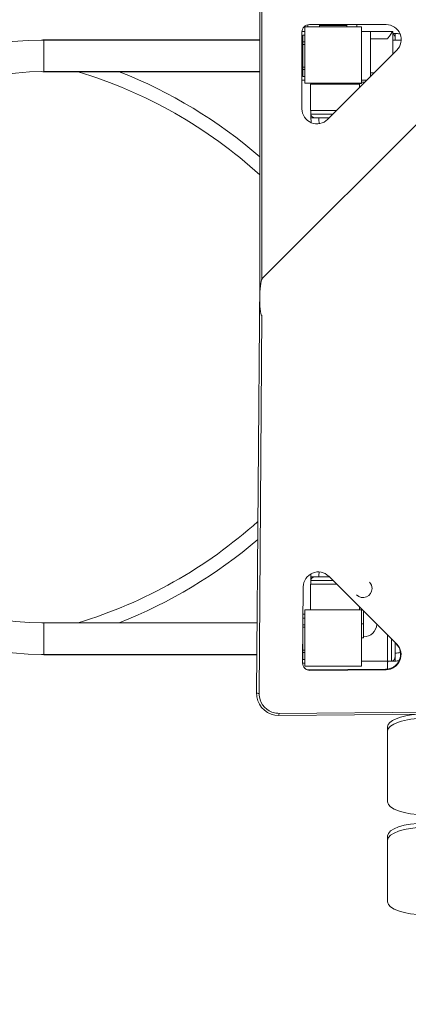
# Model space of a CAD drawing. Units: millimetres. Extents: x 2983 to 10770, y 1906 to 13770.
# Drawn here: x 4940 to 5457, y 5248 to 6558 of the extents above; entities that cross this region are included whole.
import ezdxf

# ---------------------------------------------------------------- set-up
doc = ezdxf.new("R2010")
doc.units = ezdxf.units.MM
doc.header["$MEASUREMENT"] = 0
doc.linetypes.add('DGN Style 2', pattern=[314.744595, 188.846757, -125.897838])
for name, color, linetype, lineweight in [('elevate - Level 25', 7, 'Continuous', 0), ('elevate - Level 26', 7, 'Continuous', 0), ('elevate - Level 27', 7, 'Continuous', 0), ('elevate - Level 28', 7, 'Continuous', 0), ('elevate1 - Level 25', 7, 'Continuous', 0), ('elevate1 - Level 26', 7, 'Continuous', 0), ('elevate2 - Level 25', 7, 'Continuous', 0), ('elevate2 - Level 26', 7, 'Continuous', 0), ('elevate2 - Level 27', 7, 'Continuous', 0), ('Level 15', 7, 'Continuous', 0), ('uprights - Level 26', 7, 'Continuous', 0)]:
    doc.layers.add(name, color=color, linetype=linetype, lineweight=lineweight)

msp = doc.modelspace()

# ---------------------------------------------------------------- linework, layer by layer
at = {"layer": 'elevate - Level 25', "color": 7, "linetype": 'Continuous', "lineweight": 13}
for p, q in [((5653.7, 6604.3), (5262.2, 6212.8)), ((5259.2, 6185.7), (5259.2, 6577.3)), ((5262.2, 6577.3), (5262.2, 6212.8)), ((5427.4, 6551), (5325.4, 6551)), ((5315.4, 6541), (5315.4, 6439.1)), ((5349.5, 6424.9), (5441.5, 6516.9)), ((5364.4, 6472.7), (5359.4, 6472.7)), ((5359.4, 6472), (5359.4, 6472.7)), ((5255, 5662.2), (5259.2, 6209.8)), ((5262.2, 6164.7), (5258.4, 5661.8)), ((5351, 5817.7), (5441.5, 5727.2)), ((5316.2, 5702.2), (5317, 5803.4)), ((5426.5, 5693.9), (5325.3, 5693.1)), ((5326, 5692.4), (5325.3, 5693.1)), ((5427.2, 5693.2), (5326, 5692.4)), ((5427.2, 5693.2), (5426.5, 5693.9)), ((5833.1, 5636.8), (5284.5, 5632.6)), ((5284.9, 5635.3), (5834.9, 5639.5))]:
    msp.add_line(p, q, dxfattribs=at)
at = {"layer": 'elevate - Level 25', "color": 7, "linetype": 'Continuous', "lineweight": 13, "flags": 128}
msp.add_lwpolyline([(5364.4, 6472), (5364.4, 6472.7), (5394.4, 6472.7), (5394.4, 6473)], dxfattribs=at)
at = {"layer": 'elevate - Level 25', "color": 7, "linetype": 'Continuous', "lineweight": 13}
for centre, radius, start, end in [((5325.4, 6541), 10, 90, 180), ((5427.4, 6531), 20, 315, 90), ((5335.4, 6439.1), 20, 180, 315)]:
    msp.add_arc(centre, radius, start, end, dxfattribs=at)
for start_param, end_param in [(0.12595, 1.696746), (1.696746, 3.276242)]:
    msp.add_ellipse((5262.2, 6188.7), major_axis=(0.4, 24.2), ratio=0.122744, start_param=start_param, end_param=end_param, dxfattribs=at)
at = {"layer": 'elevate - Level 25', "color": 7, "linetype": 'Continuous', "lineweight": 13, "extrusion": (0, 0, -1)}
for centre, major_axis, ratio, start_param, end_param in [((5336.8, 5803.6), (-14.1, -14.1), 0.984808, 0.785398, 3.141593), ((5426.7, 5713.7), (-14.1, -14.1), 0.984808, 3.141593, 5.497787), ((5427.4, 5713), (-14.1, -14.1), 0.984808, 3.141593, 5.497787), ((5326.1, 5702.3), (-7.07, -7.07), 0.984808, 0, 0.785398), ((5325.4, 5703), (-7.07, -7.07), 0.984808, 5.497787, 6.230914), ((5326.1, 5702.3), (-7.07, -7.07), 0.984808, 5.497787, 6.283185), ((5258, 5662.2), (3, -0.02), 0.122788, 1.446754, 3.141593), ((5284.5, 5635.6), (-0.02, 3), 0.122788, 1.694838, 3.141593)]:
    msp.add_ellipse(centre, major_axis=major_axis, ratio=ratio, start_param=start_param, end_param=end_param, dxfattribs=at)
at = {"layer": 'elevate - Level 25', "color": 7, "linetype": 'Continuous', "lineweight": 13}
for points, knots in [([(5284.5, 5632.6), (5270.4, 5632.2), (5255.8, 5644.7), (5255.1, 5660.6), (5255, 5662.2)], [0, 0, 0, 0, 0.89261, 1, 1, 1, 1]), ([(5258.4, 5661.8), (5258.4, 5660.3), (5259, 5648.1), (5269.5, 5637.2), (5281.9, 5635.4), (5283.9, 5635.3), (5284.9, 5635.3)], [0, 0, 0, 0, 0.107427, 0.858923, 0.929461, 1, 1, 1, 1])]:
    msp.add_open_spline(points, degree=3, knots=knots, dxfattribs=at)
at = {"layer": 'elevate - Level 26', "color": 7, "linetype": 'Continuous', "lineweight": 13}
for p, q in [((5338.9, 6551), (5338.9, 6550)), ((5374.9, 6550), (5338.9, 6550)), ((5338.9, 6548), (5338.9, 6550)), ((5374.9, 6550), (5374.9, 6551)), ((5374.9, 6548), (5374.9, 6550)), ((5326.9, 6472), (5326.9, 6437)), ((5391.9, 6472), (5326.9, 6472)), ((5391.9, 6467.3), (5391.9, 6472)), ((5394.4, 6474.6), (5399.1, 6474.6)), ((5361.6, 6437), (5326.9, 6437)), ((5326.9, 5807), (5326.9, 5773)), ((5326.9, 5807), (5361.6, 5807)), ((5391.9, 5773), (5391.9, 5776.8)), ((5394.4, 5773.5), (5394.4, 5773)), ((5397.4, 5754.5), (5397.4, 5771.3)), ((5397.4, 5754.5), (5394.4, 5754.5)), ((5397.4, 5754.5), (5397.4, 5735.5)), ((5394.4, 5735.5), (5397.4, 5735.5)), ((5429.4, 5739.3), (5429.4, 5704.5)), ((5394.4, 5704.5), (5429.4, 5704.5))]:
    msp.add_line(p, q, dxfattribs=at)
for centre, radius, start, end in [((5396.6, 5801.2), 12, 225, 0), ((5396.6, 5801.2), 12, 0, 45), ((5397.4, 5754.5), 17.5, 270, 357.5711)]:
    msp.add_arc(centre, radius, start, end, dxfattribs=at)
at = {"layer": 'elevate - Level 26', "color": 7, "linetype": 'Continuous', "lineweight": 13, "extrusion": (0, 0, -1)}
msp.add_arc((-5397.4, 5773.5), 3, 0, 12.8549, dxfattribs=at)
at = {"layer": 'elevate - Level 27', "color": 7, "linetype": 'Continuous', "lineweight": 13}
for p, q in [((5327.1, 6437), (5327.1, 6427)), ((5327.1, 6431.6), (5327.1, 6427)), ((5327.2, 6437), (5327.2, 6432)), ((5356.6, 6432), (5327.2, 6432)), ((5327.1, 6427), (5327.1, 6427)), ((5327.1, 6427), (5327.1, 6426.9)), ((5327.1, 6427), (5330.8, 6427)), ((5327.1, 6427), (5327.1, 6427)), ((5333, 6427), (5330.8, 6427)), ((5332.9, 6427), (5332, 6427.1)), ((5332, 6427.1), (5332, 6427)), ((5333, 6427), (5351.6, 6427)), ((5434.4, 5734.3), (5434.4, 5704.8)), ((5439.4, 5710.6), (5439.4, 5729.3)), ((5439.4, 5710.6), (5439.3, 5709.7)), ((5439.3, 5709.7), (5439.4, 5709.7)), ((5439.4, 5710.6), (5439.4, 5708.5)), ((5439.4, 5704.8), (5439.4, 5708.5)), ((5429.4, 5704.8), (5434.4, 5704.8)), ((5429.4, 5704.7), (5439.4, 5704.7)), ((5434.9, 5704.8), (5439.4, 5704.8)), ((5439.4, 5704.8), (5439.4, 5704.7)), ((5439.4, 5704.7), (5439.4, 5704.8)), ((5439.4, 5704.7), (5439.5, 5704.7))]:
    msp.add_line(p, q, dxfattribs=at)
for points in [[(5327.2, 6432), (5327.1, 6431.9), (5327.1, 6431.7), (5327.1, 6431.6)], [(5327.1, 6426.9), (5327.3, 6424.8), (5327.5, 6422.7), (5327.8, 6420.6)], [(5338.4, 6419.3), (5338.1, 6421.9), (5337.9, 6424.5), (5337.7, 6427)], [(5446.4, 5716), (5444.1, 5715.8), (5441.7, 5715.5), (5439.4, 5715.3)], [(5434.4, 5704.8), (5434.6, 5704.8), (5434.7, 5704.8), (5434.9, 5704.8)], [(5439.5, 5704.7), (5441.2, 5704.9), (5442.8, 5705.1), (5444.5, 5705.3)]]:
    msp.add_open_spline(points, degree=3, dxfattribs=at)
for points in [[(5327.1, 6431.6), (5327.3, 6430.9), (5327.7, 6429.7), (5329.1, 6428.4), (5330.5, 6427.5), (5331.5, 6427.3), (5332, 6427.1)], [(5434.9, 5704.8), (5435.5, 5705), (5436.7, 5705.4), (5438, 5706.7), (5438.9, 5708.2), (5439.2, 5709.2), (5439.3, 5709.7)]]:
    msp.add_open_spline(points, degree=3, knots=[0, 0, 0, 0, 0.34735, 0.627149, 0.81289, 1, 1, 1, 1], dxfattribs=at)
for points in [[(5350.1, 6425.5), (5350.1, 6426), (5350.1, 6426.5), (5350.2, 6427)], [(5440.9, 5727.8), (5440.4, 5727.8), (5439.9, 5727.8), (5439.4, 5727.8)]]:
    msp.add_rational_spline(points, [0.999160071721, 0.999432500555, 0.999712311347, 1], degree=3, dxfattribs=at)
at = {"layer": 'elevate - Level 28', "color": 7, "linetype": 'Continuous', "lineweight": 13}
for p, q in [((5439.4, 6539.4), (5436.4, 6539.4)), ((5436.4, 6539.3), (5439.4, 6539.3)), ((5439.4, 6533.5), (5439.3, 6534.4)), ((5439.3, 6534.4), (5439.4, 6534.4)), ((5439.4, 6539.3), (5439.4, 6539.4)), ((5439.5, 6539.4), (5439.4, 6539.4)), ((5439.4, 6539.4), (5439.4, 6539.3)), ((5439.4, 6539.3), (5439.4, 6535.6)), ((5439.4, 6533.5), (5439.4, 6535.6)), ((5439.4, 6533.5), (5439.4, 6530.5)), ((5327.1, 5817.2), (5327.1, 5817)), ((5327.1, 5817), (5327.1, 5817)), ((5327.1, 5812.5), (5327.1, 5817)), ((5327.1, 5817), (5330.8, 5817)), ((5327.1, 5817), (5327.1, 5807)), ((5327.1, 5817), (5327.1, 5817)), ((5333, 5817), (5330.8, 5817)), ((5332.9, 5817), (5332, 5817)), ((5332, 5817), (5332, 5817)), ((5333, 5817), (5351.6, 5817)), ((5356.6, 5812), (5327.2, 5812)), ((5327.2, 5807), (5327.2, 5812))]:
    msp.add_line(p, q, dxfattribs=at)
for points, knots in [([(5436.4, 6538.7), (5436.5, 6538.6), (5437.2, 6538.3), (5438, 6537.4), (5438.9, 6535.9), (5439.2, 6534.9), (5439.3, 6534.4)], [0, 0, 0, 0, 0.073939, 0.353738, 0.539479, 0.7265888, 0.7265888, 0.7265888, 0.7265888]), ([(5445.8, 6538.7), (5445.7, 6538.7), (5443.6, 6539), (5441.5, 6539.2), (5439.5, 6539.4)], [0, 0, 0, 0, 0.00433024, 0.0576079, 0.0576079, 0.0576079, 0.0576079]), ([(5327.1, 5812.5), (5327.3, 5813.2), (5327.7, 5814.4), (5329.1, 5815.7), (5330.5, 5816.6), (5331.5, 5816.8), (5332, 5817)], [0, 0, 0, 0, 0.34735, 0.627149, 0.81289, 1, 1, 1, 1])]:
    msp.add_open_spline(points, degree=3, knots=knots, dxfattribs=at)
for points in [[(5327.5, 5820.9), (5327.3, 5819.7), (5327.2, 5818.5), (5327.1, 5817.2)], [(5327.2, 5812), (5327.1, 5812.2), (5327.1, 5812.4), (5327.1, 5812.5)], [(5338.3, 5823.4), (5338.1, 5821.3), (5337.9, 5819.2), (5337.7, 5817)]]:
    msp.add_open_spline(points, degree=3, dxfattribs=at)
msp.add_rational_spline([(5350.1, 5818.5), (5350.1, 5818), (5350.1, 5817.5), (5350.2, 5817)], [0.999187811876, 0.999451486714, 0.99972206704, 1], degree=3, dxfattribs=at)
at = {"layer": 'elevate1 - Level 25', "color": 7, "linetype": 'Continuous', "lineweight": 13}
for p, q in [((5447.3, 6530.5), (5436.4, 6530.5)), ((5429.4, 5704.5), (5429.4, 5702.4)), ((5429.4, 5702.4), (5429.4, 5694.1)), ((5429.4, 5617.3), (5429.4, 5611.6)), ((5429.4, 5611.6), (5429.4, 5517.6)), ((5429.4, 5466.6), (5429.4, 5472.3)), ((5429.4, 5384.7), (5429.4, 5466.6))]:
    msp.add_line(p, q, dxfattribs=at)
for centre, start_param, end_param in [((5479.4, 5702.4), 3.005901, 3.141593), ((5479.4, 5617.3), 1.765802, 3.141593), ((5479.4, 5611.6), 1.570796, 3.141593), ((5479.4, 5517.6), 3.141593, 4.712389)]:
    msp.add_ellipse(centre, major_axis=(50, 0), ratio=0.34202, start_param=start_param, end_param=end_param, dxfattribs=at)
at = {"layer": 'elevate1 - Level 25', "color": 7, "linetype": 'Continuous', "lineweight": 13, "extrusion": (0, 0, -1)}
for centre, start_param, end_param in [((5479.4, 5472.3), 0, 1.570796), ((5479.4, 5466.6), 0, 1.570796), ((5479.4, 5384.7), 4.712389, 6.283185)]:
    msp.add_ellipse(centre, major_axis=(-50, 0), ratio=0.34202, start_param=start_param, end_param=end_param, dxfattribs=at)
at = {"layer": 'elevate1 - Level 26', "color": 7, "linetype": 'Continuous', "lineweight": 13}
for p, q in [((5323.3, 6548), (5323.3, 6550.8)), ((5388.3, 6548), (5388.3, 6551)), ((5394.4, 6542), (5406.4, 6542)), ((5406.4, 6481.8), (5406.4, 6542)), ((5436.4, 6542), (5406.4, 6542)), ((5436.4, 6542), (5436.4, 6511.8)), ((5429.1, 6532), (5406.4, 6532)), ((5411.6, 6487), (5406.4, 6487)), ((5394.4, 6477), (5401.6, 6477))]:
    msp.add_line(p, q, dxfattribs=at)
msp.add_open_spline([(5436.4, 6542), (5436.4, 6542.1), (5433.9, 6539), (5430, 6533.4), (5429.1, 6532)], degree=3, knots=[0, 0, 0, 0, 0.770154, 1, 1, 1, 1], dxfattribs=at)
at = {"layer": 'elevate2 - Level 25', "color": 7, "linetype": 'Continuous', "lineweight": 13}
for p, q in [((5319.4, 6537), (5316.4, 6537)), ((5316.4, 6537), (5316.4, 6527.9)), ((5319.4, 6537), (5319.4, 6527.9)), ((5097.9, 6530.7), (4971.9, 6530.7)), ((5259.2, 6530.5), (4971.9, 6530.5)), ((4971.9, 6530.5), (4971.9, 6488.5)), ((5097.9, 6530.7), (5097.9, 6530.5)), ((5259.2, 6530.7), (5097.9, 6530.7)), ((5316.4, 6530.5), (5315.4, 6530.5)), ((5316.4, 6527.9), (5319.4, 6527.9)), ((5316.4, 6527.9), (5316.4, 6524.7)), ((5316.4, 6524.7), (5316.4, 6494.4)), ((5316.4, 6524.7), (5319.4, 6524.7)), ((5319.4, 6527.9), (5319.4, 6524.7)), ((5319.4, 6524.7), (5319.4, 6494.4)), ((5316.4, 6494.4), (5319.4, 6494.4)), ((5316.4, 6494.4), (5316.4, 6491.2)), ((5319.4, 6494.4), (5319.4, 6491.2)), ((4971.9, 6488.5), (5259.2, 6488.5)), ((4971.9, 6488.3), (5097.9, 6488.3)), ((5097.9, 6488.5), (5097.9, 6488.3)), ((5097.9, 6488.3), (5259.2, 6488.3)), ((5315.4, 6488.5), (5316.4, 6488.5)), ((5316.4, 6491.2), (5319.4, 6491.2)), ((5316.4, 6491.2), (5316.4, 6482)), ((5316.4, 6482), (5319.4, 6482)), ((5319.4, 6491.2), (5319.4, 6482)), ((5319.4, 5762), (5316.7, 5762)), ((5319.4, 5752.9), (5319.4, 5762)), ((5097.9, 5755.7), (4971.9, 5755.7)), ((4971.9, 5713.5), (4971.9, 5755.5)), ((5255.7, 5755.5), (4971.9, 5755.5)), ((5097.9, 5755.5), (5097.9, 5755.7)), ((5255.7, 5755.7), (5097.9, 5755.7)), ((5316.6, 5752.9), (5319.4, 5752.9)), ((5316.6, 5749.7), (5319.4, 5749.7)), ((5319.4, 5749.7), (5319.4, 5752.9)), ((5319.4, 5719.4), (5319.4, 5749.7)), ((5316.4, 5719.4), (5316.4, 5728.2)), ((4971.9, 5713.5), (5255.4, 5713.5)), ((4971.9, 5713.3), (5097.9, 5713.3)), ((5097.9, 5713.3), (5097.9, 5713.5)), ((5097.9, 5713.3), (5255.4, 5713.3)), ((5316.3, 5713.5), (5316.4, 5713.5)), ((5316.4, 5719.4), (5319.4, 5719.4)), ((5316.4, 5716.2), (5316.4, 5719.4)), ((5316.4, 5713.5), (5316.4, 5719.4)), ((5316.4, 5716.2), (5319.4, 5716.2)), ((5316.4, 5707), (5316.4, 5716.2)), ((5319.4, 5716.2), (5319.4, 5719.4)), ((5319.4, 5707), (5319.4, 5716.2)), ((5316.4, 5707), (5319.4, 5707))]:
    msp.add_line(p, q, dxfattribs=at)
for centre, radius, start, end in [((4971.9, 6122), 408.5, 90, 270), ((4971.9, 6509.5), 21.2, 82.1236, 98.0883), ((4971.9, 6509.5), 21.2, 262.3414, 277.8764)]:
    msp.add_arc(centre, radius, start, end, dxfattribs=at)
at = {"layer": 'elevate2 - Level 25', "color": 7, "linetype": 'Continuous', "lineweight": 13, "extrusion": (0, 0, -1)}
for centre, radius, start, end in [((-4971.9, 6122), 366.5, 0, 90), ((-4971.9, 6122), 366.5, 270, 0), ((-4971.9, 5734.5), 21.2, 82.3414, 97.8764), ((-4971.9, 5734.5), 21.2, 262.1236, 278.0883)]:
    msp.add_arc(centre, radius, start, end, dxfattribs=at)
at = {"layer": 'elevate2 - Level 26', "color": 7, "linetype": 'Continuous', "lineweight": 13}
for p, q in [((5319.4, 6542), (5315.4, 6542)), ((5319.4, 6542), (5319.4, 6477)), ((5319.4, 6477), (5315.4, 6477)), ((5319.4, 5767), (5316.7, 5767)), ((5319.4, 5767), (5319.4, 5762)), ((5319.4, 5702), (5316.2, 5702)), ((5319.4, 5707), (5319.4, 5702))]:
    msp.add_line(p, q, dxfattribs=at)
at = {"layer": 'elevate2 - Level 27', "color": 7, "linetype": 'Continuous', "lineweight": 13, "extrusion": (0, 0, -1)}
for centre, start, end in [((-4834.4, 5883.8), 106.8556, 132.2641), ((-4834.4, 6360.3), 228.0346, 253.1444)]:
    msp.add_arc(centre, 631.7, start, end, dxfattribs=at)
at = {"layer": 'elevate2 - Level 27', "color": 7, "linetype": 'Continuous', "lineweight": 13}
for centre, start, end in [((4834.4, 5883.8), 49.1626, 68.5163), ((4834.4, 6360.3), 291.4837, 310.5318)]:
    msp.add_arc(centre, 649.7, start, end, dxfattribs=at)
at = {"layer": 'Level 15', "color": 7, "linetype": 'DGN Style 2', "lineweight": 13}
msp.add_rational_spline([(8780.9, 8825), (11336.6, 9703.7), (10108.6, 12111.2), (9792.5, 13375.1), (8512.3, 13690.7), (7232.2, 14006.3), (6497.4, 13001.6), (6335, 13031), (6170, 13031), (5745, 13031), (5320, 13031), (3757, 13031), (3510, 11487.6), (3220.4, 10995.1), (3220.4, 10423.7), (3220.4, 9998.7), (3220.4, 9573.7), (3220.4, 9152.2), (3383.1, 8763.4), (3500.8, 8170.1), (3618.4, 7576.8), (2769.3, 6786.8), (3039.6, 5658.9), (3310, 4531), (4425, 4211.8), (4853.1, 3825.9), (5429.4, 3825.9), (5744.4, 3825.9), (6059.4, 3825.9), (6625.9, 3825.9), (7050.9, 4200.3), (7074, 4200.3), (7097.2, 4200.3), (7097.2, 4160.2), (7097.2, 4120.2), (7097.2, 3449.3), (7597.2, 3002.1), (7597.2, 2954.3), (7597.2, 2906.5), (7597.2, 1906.5), (8597.2, 1906.5), (8844.6, 1906.5), (9092, 1906.5), (10092, 1906.5), (10092, 2906.5), (10092, 2954.3), (10092, 3002.1), (10592, 3449.3), (10592, 4120.2), (10592, 4555.3), (10592, 4990.5), (10769.4, 5322), (10769.4, 5698), (10769.4, 5735.5), (10769.4, 5773), (10769.4, 5794.7), (10768.8, 5816.3), (10768.8, 6123), (10768.8, 6429.8), (10769.4, 6451.4), (10769.4, 6473), (10769.4, 6510.5), (10769.4, 6548), (10769.4, 6707), (10736.1, 6862.5), (10693.5, 7190.4), (10650.9, 7518.3), (10481.1, 8825), (9163.4, 8825), (8972.1, 8825), (8780.9, 8825)], [1, 0.655710843999, 1, 0.839792365726, 1, 0.839792365726, 1, 0.995972316455, 1, 1, 1, 0.760917921168, 1, 0.964885287705, 1, 1, 1, 0.980432563291, 1, 1, 1, 0.863636244937, 1, 0.863636244937, 1, 0.933471390959, 1, 1, 1, 0.935512059274, 1, 1, 1, 1, 1, 0.912870929175, 1, 1, 1, 0.707106781187, 1, 1, 1, 0.707106781187, 1, 1, 1, 0.912870929175, 1, 1, 1, 0.96998557607, 1, 1, 1, 0.999895827907, 1, 1, 1, 0.999895827907, 1, 1, 1, 0.994429777227, 1, 1, 1, 0.751281007436, 1, 1, 1], degree=2, knots=[0, 0, 0, 0.03125, 0.03125, 0.046875, 0.046875, 0.0625, 0.0625, 0.09375, 0.09375, 0.125, 0.125, 0.15625, 0.15625, 0.1875, 0.1875, 0.21875, 0.21875, 0.25, 0.25, 0.28125, 0.28125, 0.296875, 0.296875, 0.3125, 0.3125, 0.34375, 0.34375, 0.375, 0.375, 0.40625, 0.40625, 0.421875, 0.421875, 0.4375, 0.4375, 0.46875, 0.46875, 0.5, 0.5, 0.53125, 0.53125, 0.5625, 0.5625, 0.59375, 0.59375, 0.625, 0.625, 0.65625, 0.65625, 0.6875, 0.6875, 0.71875, 0.71875, 0.75, 0.75, 0.78125, 0.78125, 0.8125, 0.8125, 0.84375, 0.84375, 0.875, 0.875, 0.90625, 0.90625, 0.9375, 0.9375, 0.96875, 0.96875, 1, 1, 1], dxfattribs=at)
at = {"layer": 'uprights - Level 26', "color": 7, "linetype": 'Continuous', "lineweight": 13, "flags": 128}
for points in [[(5319.4, 6473), (5319.4, 6548), (5319.4, 6548)], [(5319.4, 6548), (5394.4, 6548), (5394.4, 6548)], [(5394.4, 6548), (5394.4, 6473), (5394.4, 6473)], [(5394.4, 6473), (5319.4, 6473), (5319.4, 6473)], [(5319.4, 5698), (5319.4, 5773), (5319.4, 5773)], [(5319.4, 5773), (5394.4, 5773), (5394.4, 5773)], [(5394.4, 5773), (5394.4, 5698), (5394.4, 5698)], [(5394.4, 5698), (5319.4, 5698), (5319.4, 5698)]]:
    msp.add_lwpolyline(points, dxfattribs=at)

doc.saveas('drawing.dxf')
